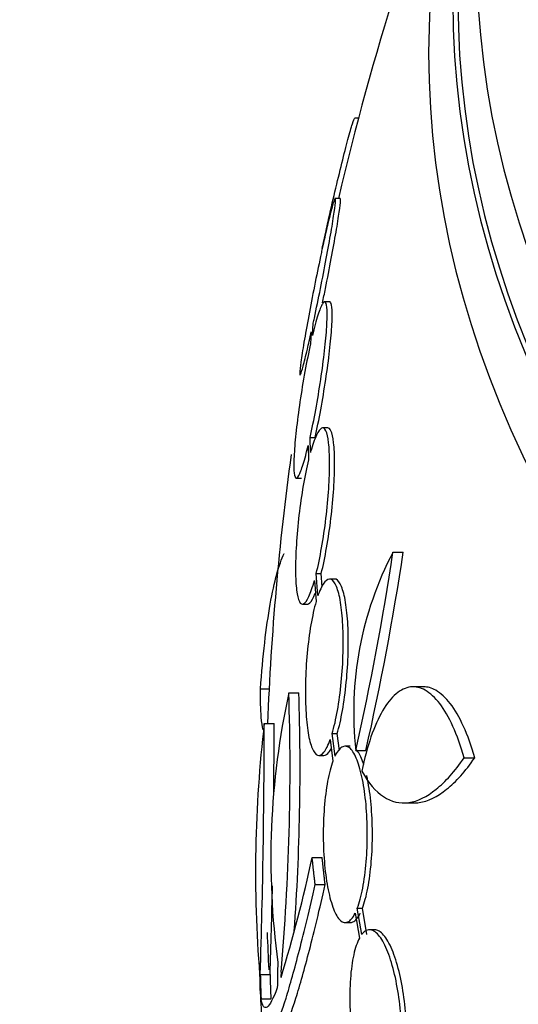
# Paper-space layout 'Layout1' of a CAD drawing. Units: millimetres. Extents: x 0 to 593, y 0 to 824.
# Drawn here: x 467 to 472, y 200 to 210 of the extents above; entities that cross this region are included whole.
import ezdxf
from ezdxf import colors
from ezdxf.entities.mleader import LeaderData, LeaderLine
from ezdxf.math import Vec2, Vec3

# ---------------------------------------------------------------- set-up
doc = ezdxf.new("R2010")
doc.units = ezdxf.units.MM
doc.layers.add('DV6_Défaut', color=7, linetype='Continuous')
doc.layers.add('Défaut', color=7, linetype='Continuous')

# ---------------------------------------------------------------- blocks, each defined once
blk = doc.blocks.new('_DOT')
at = {"color": 0}
blk.add_line((0, 0), (-1, 0), dxfattribs=at)
at = {"color": 0, "const_width": 0.333}
blk.add_lwpolyline([(-0.1665, 0, 1), (0.1665, 0, 1)], format="xyb", close=True, dxfattribs=at)
blk = doc.blocks.new('SE5')
at = {"layer": 'DV6_Défaut', "color": 7, "linetype": 'Continuous'}
for p, q in [((470.045, 209.386), (470.007, 209.386)), ((469.857, 208.565), (469.805, 208.565)), ((469.689, 208.115), (469.714, 208.236)), ((469.687, 208.11), (469.669, 208.026)), ((469.75, 207.51), (469.699, 207.51)), ((469.575, 207.165), (469.583, 207.292)), ((469.564, 207.203), (469.556, 207.083)), ((469.73, 206.223), (469.679, 206.223)), ((469.552, 206.127), (469.603, 206.127)), ((469.554, 205.971), (469.552, 206.127)), ((469.533, 206.045), (469.535, 205.898)), ((469.412, 205.71), (469.462, 205.71)), ((470.397, 204.956), (470.502, 204.956)), ((469.614, 204.739), (469.665, 204.739)), ((469.632, 204.512), (469.614, 204.739)), ((469.676, 204.602), (469.665, 204.739)), ((469.595, 204.666), (469.612, 204.45)), ((469.801, 204.681), (469.75, 204.681)), ((469.474, 204.423), (469.524, 204.423)), ((469.044, 203.559), (469.133, 203.559)), ((469.335, 203.52), (469.436, 203.52)), ((470.708, 203.58), (470.603, 203.58)), ((469.084, 203.206), (469.184, 203.206)), ((469.757, 203.043), (469.785, 202.823)), ((469.777, 203.104), (469.828, 203.104)), ((469.806, 202.874), (469.777, 203.104)), ((469.85, 202.929), (469.828, 203.104)), ((469.961, 202.974), (469.909, 202.974)), ((470.017, 202.931), (470.121, 202.931)), ((469.641, 202.881), (469.692, 202.881)), ((471.123, 202.856), (471.231, 202.856)), ((470.509, 202.395), (470.615, 202.395)), ((469.572, 201.84), (469.674, 201.84)), ((469.603, 201.562), (469.705, 201.562)), ((470.033, 201.322), (470.085, 201.322)), ((470.078, 201.053), (470.033, 201.322)), ((470.13, 201.053), (470.085, 201.322)), ((470.012, 201.271), (470.054, 201.015)), ((469.91, 201.174), (469.962, 201.174)), ((470.21, 201.101), (470.158, 201.101)), ((469.043, 200.646), (469.143, 200.646)), ((469.051, 200.395), (469.151, 200.395))]:
    blk.add_line(p, q, dxfattribs=at)
for centre, radius, start, end in [((497.595, 202.089), 28.5, 157.8466, 166.8667), ((497.595, 202.089), 28.55, 167.602, 167.8253), ((497.595, 202.089), 28.5, 172.2067, 177.7541), ((473.522, 203.322), 3.526, 152.3932, 186.3614), ((442.629, 209.116), 28.078, 347.275, 351.4796), ((442.824, 209.119), 27.989, 347.2283, 351.4468), ((477.056, 201.824), 7.905, 167.611, 187.6897), ((445.91, 202.746), 23.437, 354.9133, 1.8915), ((446.095, 202.746), 23.354, 355.9271, 1.8982), ((482.048, 201.687), 13.053, 173.3184, 184.57), ((391.418, 203.156), 77.665, 358.14761, 0.03662), ((391.791, 203.156), 77.393, 359.52099, 0.03674), ((455.591, 204.805), 14.292, 342.946, 348.0267), ((391.791, 203.156), 77.393, 358.14109, 358.81091), ((497.595, 202.089), 28.5, 182.041, 182.8102), ((489.831, 200.236), 20.616, 178.5256, 179.2458), ((490.711, 200.209), 21.461, 178.772, 178.9185), ((497.595, 202.089), 28.6, 183.106, 183.7434), ((478.507, 200.745), 9.467, 181.3537, 181.8932)]:
    blk.add_arc(centre, radius, start, end, dxfattribs=at)
for centre, major_axis, ratio, start_param, end_param in [((497.595, 211.071), (-26.346, 0), 0.57735, 0, 3.441293), ((497.595, 210.581), (-26.588, 0), 0.57735, 0, 3.446829), ((497.595, 210.581), (-26.535, 0), 0.57735, 0, 3.381674), ((497.595, 210.05), (-26.834, 0), 0.57735, 6.023343, 6.283185), ((497.595, 210.05), (-26.834, 0), 0.57735, 0, 3.401435), ((497.595, 200.94), (-28.555, 0), 0.699581, 0.014727, 0.027287), ((497.595, 200.94), (-28.455, 0), 0.699581, 0.014779, 0.027383)]:
    blk.add_ellipse(centre, major_axis=major_axis, ratio=ratio, start_param=start_param, end_param=end_param, dxfattribs=at)
for points, knots in [([(469.714, 208.236), (469.721, 208.266), (469.728, 208.297), (469.735, 208.329), (469.757, 208.429), (469.781, 208.533), (469.805, 208.634), (469.829, 208.735), (469.853, 208.836), (469.876, 208.926), (469.898, 209.016), (469.919, 209.099), (469.938, 209.167), (469.956, 209.234), (469.971, 209.289), (469.983, 209.326), (469.995, 209.362), (470.003, 209.383), (470.007, 209.385), (470.007, 209.386), (470.007, 209.386), (470.008, 209.386)], [0, 0, 0, 0, 0.057508, 0.057508, 0.057508, 0.242876, 0.242876, 0.242876, 0.431224, 0.431224, 0.431224, 0.619546, 0.619546, 0.619546, 0.804703, 0.804703, 0.804703, 0.985019, 0.985019, 0.985019, 1, 1, 1, 1]), ([(469.583, 207.292), (469.587, 207.309), (469.591, 207.327), (469.595, 207.344), (469.615, 207.44), (469.636, 207.543), (469.657, 207.645), (469.677, 207.748), (469.698, 207.853), (469.716, 207.951), (469.734, 208.048), (469.751, 208.141), (469.765, 208.222), (469.779, 208.302), (469.79, 208.372), (469.798, 208.427), (469.805, 208.48), (469.81, 208.52), (469.81, 208.542), (469.811, 208.564), (469.809, 208.57), (469.803, 208.56), (469.797, 208.549), (469.788, 208.522), (469.777, 208.481), (469.765, 208.439), (469.75, 208.381), (469.734, 208.313), (469.72, 208.255), (469.705, 208.187), (469.689, 208.115)], [0, 0, 0, 0, 0.020775, 0.020775, 0.020775, 0.134399, 0.134399, 0.134399, 0.248659, 0.248659, 0.248659, 0.362298, 0.362298, 0.362298, 0.474054, 0.474054, 0.474054, 0.583546, 0.583546, 0.583546, 0.691434, 0.691434, 0.691434, 0.799054, 0.799054, 0.799054, 0.907809, 0.907809, 0.907809, 1, 1, 1, 1]), ([(469.678, 207.499), (469.688, 207.547), (469.698, 207.596), (469.708, 207.645), (469.728, 207.748), (469.749, 207.853), (469.767, 207.951), (469.785, 208.048), (469.802, 208.141), (469.816, 208.222), (469.83, 208.302), (469.841, 208.372), (469.849, 208.427), (469.857, 208.48), (469.861, 208.52), (469.862, 208.542), (469.862, 208.557), (469.861, 208.565), (469.859, 208.565)], [0, 0, 0, 0, 0.09448, 0.09448, 0.09448, 0.292489, 0.292489, 0.292489, 0.489418, 0.489418, 0.489418, 0.683072, 0.683072, 0.683072, 0.872788, 0.872788, 0.872788, 1, 1, 1, 1]), ([(469.669, 208.026), (469.666, 208.008), (469.662, 207.991), (469.658, 207.973), (469.638, 207.877), (469.616, 207.773), (469.596, 207.671), (469.575, 207.568), (469.555, 207.464), (469.537, 207.366), (469.519, 207.27), (469.503, 207.177), (469.489, 207.097), (469.476, 207.018), (469.465, 206.949), (469.458, 206.896), (469.451, 206.844), (469.446, 206.806), (469.446, 206.785), (469.445, 206.764), (469.448, 206.759), (469.454, 206.771), (469.46, 206.783), (469.469, 206.812), (469.481, 206.854), (469.493, 206.898), (469.507, 206.956), (469.524, 207.026), (469.536, 207.079), (469.55, 207.139), (469.564, 207.203)], [0, 0, 0, 0, 0.021027, 0.021027, 0.021027, 0.135838, 0.135838, 0.135838, 0.251209, 0.251209, 0.251209, 0.365836, 0.365836, 0.365836, 0.478522, 0.478522, 0.478522, 0.588977, 0.588977, 0.588977, 0.697909, 0.697909, 0.697909, 0.806642, 0.806642, 0.806642, 0.916532, 0.916532, 0.916532, 1, 1, 1, 1]), ([(469.552, 206.127), (469.571, 206.213), (469.591, 206.31), (469.609, 206.409), (469.627, 206.509), (469.645, 206.614), (469.66, 206.717), (469.675, 206.818), (469.689, 206.919), (469.699, 207.011), (469.709, 207.101), (469.717, 207.185), (469.721, 207.256), (469.725, 207.325), (469.727, 207.384), (469.724, 207.426), (469.722, 207.468), (469.717, 207.495), (469.709, 207.505), (469.701, 207.516), (469.69, 207.51), (469.677, 207.488), (469.664, 207.465), (469.648, 207.426), (469.631, 207.374), (469.613, 207.318), (469.594, 207.247), (469.575, 207.165)], [0, 0, 0, 0, 0.113285, 0.113285, 0.113285, 0.226696, 0.226696, 0.226696, 0.339231, 0.339231, 0.339231, 0.449864, 0.449864, 0.449864, 0.558696, 0.558696, 0.558696, 0.666632, 0.666632, 0.666632, 0.774931, 0.774931, 0.774931, 0.884671, 0.884671, 0.884671, 1, 1, 1, 1]), ([(469.603, 206.127), (469.622, 206.213), (469.642, 206.31), (469.66, 206.409), (469.678, 206.509), (469.696, 206.615), (469.711, 206.717), (469.727, 206.818), (469.74, 206.919), (469.75, 207.011), (469.761, 207.101), (469.768, 207.185), (469.772, 207.256), (469.777, 207.325), (469.778, 207.384), (469.776, 207.426), (469.774, 207.468), (469.768, 207.495), (469.76, 207.505), (469.758, 207.509), (469.755, 207.51), (469.752, 207.51)], [0, 0, 0, 0, 0.161626, 0.161626, 0.161626, 0.323433, 0.323433, 0.323433, 0.483986, 0.483986, 0.483986, 0.641815, 0.641815, 0.641815, 0.797065, 0.797065, 0.797065, 0.951032, 0.951032, 0.951032, 1, 1, 1, 1]), ([(469.556, 207.083), (469.536, 206.996), (469.517, 206.898), (469.499, 206.798), (469.48, 206.698), (469.463, 206.593), (469.448, 206.491), (469.433, 206.39), (469.42, 206.29), (469.41, 206.198), (469.4, 206.109), (469.393, 206.025), (469.389, 205.956), (469.385, 205.888), (469.384, 205.83), (469.387, 205.79), (469.389, 205.749), (469.395, 205.723), (469.403, 205.714), (469.411, 205.705), (469.422, 205.713), (469.435, 205.736), (469.449, 205.76), (469.464, 205.8), (469.481, 205.854), (469.497, 205.906), (469.515, 205.971), (469.533, 206.045)], [0, 0, 0, 0, 0.114367, 0.114367, 0.114367, 0.228866, 0.228866, 0.228866, 0.342428, 0.342428, 0.342428, 0.454073, 0.454073, 0.454073, 0.563968, 0.563968, 0.563968, 0.673035, 0.673035, 0.673035, 0.782509, 0.782509, 0.782509, 0.893431, 0.893431, 0.893431, 1, 1, 1, 1]), ([(469.614, 204.739), (469.634, 204.816), (469.652, 204.905), (469.669, 205), (469.686, 205.096), (469.701, 205.199), (469.713, 205.301), (469.725, 205.403), (469.735, 205.506), (469.741, 205.603), (469.747, 205.698), (469.75, 205.789), (469.75, 205.869), (469.75, 205.948), (469.747, 206.017), (469.74, 206.072), (469.734, 206.127), (469.724, 206.168), (469.712, 206.194), (469.7, 206.219), (469.686, 206.228), (469.669, 206.221), (469.653, 206.213), (469.635, 206.188), (469.616, 206.148), (469.597, 206.108), (469.576, 206.05), (469.557, 205.981), (469.556, 205.978), (469.555, 205.975), (469.554, 205.971)], [0, 0, 0, 0, 0.112508, 0.112508, 0.112508, 0.225177, 0.225177, 0.225177, 0.336477, 0.336477, 0.336477, 0.445766, 0.445766, 0.445766, 0.553769, 0.553769, 0.553769, 0.661746, 0.661746, 0.661746, 0.770934, 0.770934, 0.770934, 0.88205, 0.88205, 0.88205, 0.995005, 0.995005, 0.995005, 1, 1, 1, 1]), ([(469.665, 204.739), (469.685, 204.816), (469.703, 204.905), (469.72, 205), (469.737, 205.096), (469.752, 205.199), (469.764, 205.301), (469.776, 205.403), (469.786, 205.506), (469.792, 205.603), (469.799, 205.698), (469.802, 205.789), (469.802, 205.869), (469.801, 205.948), (469.798, 206.017), (469.791, 206.072), (469.785, 206.127), (469.775, 206.168), (469.763, 206.194), (469.754, 206.213), (469.743, 206.223), (469.731, 206.223)], [0, 0, 0, 0, 0.1507, 0.1507, 0.1507, 0.301618, 0.301618, 0.301618, 0.450694, 0.450694, 0.450694, 0.597066, 0.597066, 0.597066, 0.741709, 0.741709, 0.741709, 0.886319, 0.886319, 0.886319, 1, 1, 1, 1]), ([(469.535, 205.898), (469.516, 205.82), (469.498, 205.73), (469.481, 205.634), (469.465, 205.539), (469.45, 205.435), (469.438, 205.333), (469.426, 205.231), (469.417, 205.128), (469.411, 205.032), (469.405, 204.937), (469.402, 204.847), (469.403, 204.768), (469.403, 204.69), (469.407, 204.621), (469.414, 204.568), (469.42, 204.514), (469.43, 204.474), (469.442, 204.45), (469.454, 204.426), (469.469, 204.418), (469.485, 204.427), (469.501, 204.436), (469.52, 204.462), (469.539, 204.503), (469.557, 204.543), (469.577, 204.599), (469.595, 204.666)], [0, 0, 0, 0, 0.113459, 0.113459, 0.113459, 0.227083, 0.227083, 0.227083, 0.339314, 0.339314, 0.339314, 0.449573, 0.449573, 0.449573, 0.558616, 0.558616, 0.558616, 0.667687, 0.667687, 0.667687, 0.777983, 0.777983, 0.777983, 0.890197, 0.890197, 0.890197, 1, 1, 1, 1]), ([(469.044, 203.559), (469.057, 203.727), (469.071, 203.884), (469.105, 204.174), (469.124, 204.307), (469.165, 204.54), (469.187, 204.642), (469.235, 204.816), (469.26, 204.887), (469.287, 204.941), (469.287, 204.942), (469.288, 204.942)], [0, 0, 0, 0, 0.249427, 0.249427, 0.498854, 0.498854, 0.748281, 0.748281, 0.997709, 0.997709, 1, 1, 1, 1]), ([(469.777, 203.104), (469.797, 203.171), (469.815, 203.251), (469.831, 203.34), (469.847, 203.428), (469.86, 203.527), (469.87, 203.627), (469.879, 203.726), (469.886, 203.83), (469.888, 203.93), (469.891, 204.027), (469.89, 204.124), (469.885, 204.211), (469.881, 204.297), (469.873, 204.377), (469.862, 204.443), (469.851, 204.51), (469.837, 204.565), (469.82, 204.604), (469.804, 204.645), (469.785, 204.67), (469.765, 204.678), (469.745, 204.686), (469.723, 204.677), (469.701, 204.651), (469.679, 204.624), (469.656, 204.58), (469.635, 204.522), (469.634, 204.519), (469.633, 204.516), (469.632, 204.512)], [0, 0, 0, 0, 0.111579, 0.111579, 0.111579, 0.223359, 0.223359, 0.223359, 0.333281, 0.333281, 0.333281, 0.441153, 0.441153, 0.441153, 0.548351, 0.548351, 0.548351, 0.656486, 0.656486, 0.656486, 0.766747, 0.766747, 0.766747, 0.879446, 0.879446, 0.879446, 0.993854, 0.993854, 0.993854, 1, 1, 1, 1]), ([(469.828, 203.104), (469.848, 203.171), (469.867, 203.251), (469.882, 203.34), (469.898, 203.428), (469.911, 203.527), (469.921, 203.627), (469.931, 203.726), (469.937, 203.83), (469.94, 203.93), (469.942, 204.027), (469.941, 204.124), (469.937, 204.211), (469.932, 204.297), (469.924, 204.377), (469.913, 204.443), (469.902, 204.51), (469.888, 204.565), (469.872, 204.604), (469.855, 204.645), (469.836, 204.67), (469.816, 204.678), (469.811, 204.68), (469.807, 204.681), (469.802, 204.681)], [0, 0, 0, 0, 0.140652, 0.140652, 0.140652, 0.281558, 0.281558, 0.281558, 0.420113, 0.420113, 0.420113, 0.556075, 0.556075, 0.556075, 0.691183, 0.691183, 0.691183, 0.827478, 0.827478, 0.827478, 0.966462, 0.966462, 0.966462, 1, 1, 1, 1]), ([(469.523, 204.423), (469.527, 204.423), (469.531, 204.424), (469.536, 204.427), (469.552, 204.436), (469.571, 204.462), (469.59, 204.503), (469.594, 204.514), (469.599, 204.525), (469.604, 204.538)], [0, 0, 0, 0, 0.170773, 0.170773, 0.170773, 0.829745, 0.829745, 0.829745, 1, 1, 1, 1]), ([(469.612, 204.45), (469.593, 204.382), (469.575, 204.301), (469.559, 204.212), (469.544, 204.123), (469.531, 204.024), (469.522, 203.924), (469.512, 203.825), (469.506, 203.721), (469.504, 203.622), (469.502, 203.524), (469.503, 203.428), (469.508, 203.342), (469.512, 203.256), (469.52, 203.177), (469.531, 203.111), (469.542, 203.045), (469.557, 202.991), (469.573, 202.953), (469.589, 202.913), (469.608, 202.89), (469.628, 202.883), (469.649, 202.876), (469.671, 202.886), (469.693, 202.913), (469.714, 202.94), (469.736, 202.985), (469.757, 203.043)], [0, 0, 0, 0, 0.11235, 0.11235, 0.11235, 0.2249, 0.2249, 0.2249, 0.335615, 0.335615, 0.335615, 0.444364, 0.444364, 0.444364, 0.552512, 0.552512, 0.552512, 0.661621, 0.661621, 0.661621, 0.772839, 0.772839, 0.772839, 0.886473, 0.886473, 0.886473, 1, 1, 1, 1]), ([(469.072, 203.14), (469.064, 203.175), (469.058, 203.219), (469.047, 203.35), (469.044, 203.446), (469.044, 203.559)], [0, 0, 0, 0, 0.405429, 0.405429, 1, 1, 1, 1]), ([(471.123, 202.856), (471.089, 202.976), (471.051, 203.083), (470.967, 203.27), (470.922, 203.347), (470.827, 203.471), (470.777, 203.517), (470.677, 203.574), (470.626, 203.585), (470.526, 203.573), (470.477, 203.55), (470.38, 203.468), (470.334, 203.41), (470.249, 203.264), (470.208, 203.173), (470.137, 202.965), (470.106, 202.849), (470.08, 202.719)], [0, 0, 0, 0, 0.125, 0.125, 0.25, 0.25, 0.375, 0.375, 0.5, 0.5, 0.625, 0.625, 0.75, 0.75, 0.875, 0.875, 1, 1, 1, 1]), ([(471.231, 202.856), (471.197, 202.976), (471.159, 203.083), (471.074, 203.269), (471.029, 203.348), (470.934, 203.471), (470.884, 203.517), (470.792, 203.569), (470.75, 203.581), (470.708, 203.581)], [0, 0, 0, 0, 0.261144, 0.261144, 0.522288, 0.522288, 0.783432, 0.783432, 1, 1, 1, 1]), ([(469.692, 202.881), (469.709, 202.881), (469.726, 202.892), (469.744, 202.913), (469.752, 202.923), (469.76, 202.935), (469.768, 202.95)], [0, 0, 0, 0, 0.686735, 0.686735, 0.686735, 1, 1, 1, 1]), ([(470.033, 201.322), (470.054, 201.376), (470.073, 201.446), (470.089, 201.526), (470.104, 201.606), (470.116, 201.698), (470.124, 201.795), (470.132, 201.889), (470.136, 201.991), (470.135, 202.09), (470.135, 202.188), (470.13, 202.287), (470.122, 202.379), (470.113, 202.471), (470.101, 202.558), (470.086, 202.634), (470.07, 202.711), (470.052, 202.779), (470.031, 202.832), (470.01, 202.886), (469.986, 202.926), (469.962, 202.95), (469.937, 202.974), (469.91, 202.98), (469.885, 202.969), (469.859, 202.958), (469.834, 202.929), (469.81, 202.883), (469.809, 202.88), (469.807, 202.877), (469.806, 202.874)], [0, 0, 0, 0, 0.110519, 0.110519, 0.110519, 0.221283, 0.221283, 0.221283, 0.329667, 0.329667, 0.329667, 0.435982, 0.435982, 0.435982, 0.542314, 0.542314, 0.542314, 0.650658, 0.650658, 0.650658, 0.762169, 0.762169, 0.762169, 0.876722, 0.876722, 0.876722, 0.992845, 0.992845, 0.992845, 1, 1, 1, 1]), ([(470.099, 202.786), (470.094, 202.803), (470.088, 202.818), (470.083, 202.832), (470.065, 202.878), (470.045, 202.913), (470.025, 202.937)], [0, 0, 0, 0, 0.234947, 0.234947, 0.234947, 1, 1, 1, 1]), ([(469.785, 202.823), (469.764, 202.768), (469.745, 202.697), (469.73, 202.617), (469.715, 202.536), (469.704, 202.444), (469.696, 202.347), (469.689, 202.252), (469.685, 202.151), (469.686, 202.051), (469.686, 201.953), (469.691, 201.854), (469.7, 201.763), (469.708, 201.671), (469.72, 201.584), (469.736, 201.509), (469.751, 201.432), (469.77, 201.365), (469.79, 201.313), (469.812, 201.259), (469.835, 201.22), (469.86, 201.197), (469.885, 201.174), (469.911, 201.169), (469.936, 201.181), (469.962, 201.193), (469.988, 201.223), (470.011, 201.27), (470.011, 201.27), (470.011, 201.271), (470.012, 201.271)], [0, 0, 0, 0, 0.111048, 0.111048, 0.111048, 0.222336, 0.222336, 0.222336, 0.331316, 0.331316, 0.331316, 0.438344, 0.438344, 0.438344, 0.545443, 0.545443, 0.545443, 0.654526, 0.654526, 0.654526, 0.766724, 0.766724, 0.766724, 0.881943, 0.881943, 0.881943, 0.998766, 0.998766, 0.998766, 1, 1, 1, 1]), ([(470.08, 202.719), (470.146, 202.598), (470.22, 202.513), (470.38, 202.406), (470.468, 202.386), (470.648, 202.412), (470.742, 202.458), (470.932, 202.612), (471.028, 202.719), (471.123, 202.856)], [0, 0, 0, 0, 0.25, 0.25, 0.5, 0.5, 0.75, 0.75, 1, 1, 1, 1]), ([(470.61, 202.395), (470.628, 202.395), (470.646, 202.397), (470.754, 202.412), (470.849, 202.458), (471.04, 202.612), (471.135, 202.719), (471.231, 202.856)], [0, 0, 0, 0, 0.090796, 0.090796, 0.545398, 0.545398, 1, 1, 1, 1]), ([(470.085, 201.322), (470.106, 201.376), (470.125, 201.446), (470.141, 201.526), (470.156, 201.606), (470.168, 201.698), (470.176, 201.795), (470.184, 201.889), (470.188, 201.991), (470.187, 202.09), (470.187, 202.188), (470.182, 202.287), (470.174, 202.379), (470.165, 202.471), (470.153, 202.558), (470.138, 202.634), (470.135, 202.649), (470.132, 202.663), (470.129, 202.677)], [0, 0, 0, 0, 0.196292, 0.196292, 0.196292, 0.393019, 0.393019, 0.393019, 0.585505, 0.585505, 0.585505, 0.774301, 0.774301, 0.774301, 0.96313, 0.96313, 0.96313, 1, 1, 1, 1]), ([(469.114, 200.008), (469.136, 200.006), (469.163, 200.038), (469.227, 200.17), (469.264, 200.27), (469.348, 200.537), (469.393, 200.701), (469.493, 201.087), (469.546, 201.31), (469.603, 201.562)], [0, 0, 0, 0, 0.25, 0.25, 0.5, 0.5, 0.75, 0.75, 1, 1, 1, 1]), ([(469.215, 200.008), (469.237, 200.006), (469.264, 200.038), (469.328, 200.17), (469.365, 200.27), (469.449, 200.537), (469.495, 200.701), (469.594, 201.087), (469.648, 201.31), (469.705, 201.562)], [0, 0, 0, 0, 0.25, 0.25, 0.5, 0.5, 0.75, 0.75, 1, 1, 1, 1]), ([(469.962, 201.175), (469.97, 201.175), (469.979, 201.177), (469.988, 201.181), (470.014, 201.193), (470.039, 201.223), (470.063, 201.27), (470.063, 201.27), (470.063, 201.271), (470.063, 201.271)], [0, 0, 0, 0, 0.247854, 0.247854, 0.247854, 0.992001, 0.992001, 0.992001, 1, 1, 1, 1]), ([(470.386, 199.387), (470.409, 199.429), (470.429, 199.487), (470.445, 199.557), (470.461, 199.627), (470.473, 199.711), (470.479, 199.801), (470.486, 199.889), (470.487, 199.986), (470.484, 200.084), (470.481, 200.18), (470.474, 200.279), (470.462, 200.373), (470.45, 200.468), (470.433, 200.561), (470.414, 200.644), (470.394, 200.73), (470.371, 200.808), (470.345, 200.872), (470.319, 200.94), (470.29, 200.995), (470.261, 201.033), (470.23, 201.073), (470.199, 201.096), (470.169, 201.1), (470.139, 201.105), (470.109, 201.091), (470.083, 201.059), (470.081, 201.057), (470.08, 201.055), (470.078, 201.053)], [0, 0, 0, 0, 0.109455, 0.109455, 0.109455, 0.21921, 0.21921, 0.21921, 0.325956, 0.325956, 0.325956, 0.430572, 0.430572, 0.430572, 0.53598, 0.53598, 0.53598, 0.644654, 0.644654, 0.644654, 0.757785, 0.757785, 0.757785, 0.87478, 0.87478, 0.87478, 0.993264, 0.993264, 0.993264, 1, 1, 1, 1]), ([(470.439, 199.387), (470.461, 199.429), (470.482, 199.487), (470.497, 199.557), (470.513, 199.627), (470.525, 199.711), (470.532, 199.801), (470.538, 199.889), (470.54, 199.986), (470.537, 200.084), (470.534, 200.18), (470.526, 200.279), (470.514, 200.373), (470.502, 200.468), (470.486, 200.561), (470.467, 200.644), (470.447, 200.729), (470.423, 200.808), (470.398, 200.872), (470.371, 200.94), (470.342, 200.995), (470.313, 201.033), (470.283, 201.073), (470.251, 201.096), (470.221, 201.1), (470.218, 201.101), (470.214, 201.101), (470.21, 201.101)], [0, 0, 0, 0, 0.123052, 0.123052, 0.123052, 0.246441, 0.246441, 0.246441, 0.366435, 0.366435, 0.366435, 0.484026, 0.484026, 0.484026, 0.60251, 0.60251, 0.60251, 0.724678, 0.724678, 0.724678, 0.851874, 0.851874, 0.851874, 0.983432, 0.983432, 0.983432, 1, 1, 1, 1]), ([(470.054, 201.015), (470.032, 200.973), (470.012, 200.915), (469.996, 200.845), (469.981, 200.776), (469.969, 200.692), (469.963, 200.601), (469.956, 200.513), (469.955, 200.416), (469.958, 200.318), (469.961, 200.222), (469.968, 200.123), (469.98, 200.029), (469.992, 199.934), (470.008, 199.841), (470.027, 199.758), (470.047, 199.672), (470.07, 199.594), (470.095, 199.529), (470.121, 199.462), (470.15, 199.407), (470.179, 199.369), (470.209, 199.33), (470.24, 199.307), (470.27, 199.302), (470.301, 199.297), (470.331, 199.312), (470.358, 199.344), (470.359, 199.346), (470.361, 199.348), (470.362, 199.35)], [0, 0, 0, 0, 0.109417, 0.109417, 0.109417, 0.219126, 0.219126, 0.219126, 0.325944, 0.325944, 0.325944, 0.430736, 0.430736, 0.430736, 0.536281, 0.536281, 0.536281, 0.644952, 0.644952, 0.644952, 0.757958, 0.757958, 0.757958, 0.874833, 0.874833, 0.874833, 0.993343, 0.993343, 0.993343, 1, 1, 1, 1]), ([(469.217, 200.507), (469.175, 200.396), (469.14, 200.331), (469.085, 200.293), (469.064, 200.32), (469.051, 200.395)], [0, 0, 0, 0, 0.5, 0.5, 1, 1, 1, 1])]:
    blk.add_open_spline(points, degree=3, knots=knots, dxfattribs=at)
for points, degree in [([(469.675, 208.053), (469.681, 208.082), (469.687, 208.111), (469.694, 208.141)], 3), ([(469.603, 201.562), (469.587, 201.701), (469.572, 201.84)], 2), ([(469.705, 201.562), (469.689, 201.701), (469.674, 201.84)], 2), ([(469.036, 200.647), (469.04, 200.539), (469.045, 200.432)], 2)]:
    blk.add_open_spline(points, degree=degree, dxfattribs=at)

psp = doc.layouts.get("Layout1")

# ---------------------------------------------------------------- block references
at = {"layer": 'Défaut'}
psp.add_blockref('SE5', (0, 0), dxfattribs=at)

# ---------------------------------------------------------------- leaders
at = {"layer": 'Défaut', "color": 7, "linetype": 'Continuous'}
ml = psp.add_multileader_mtext('Standard', dxfattribs=at)
ml.set_content('{\\pxsm0.9;\\fSolid Edge ISO|b1||i0||c0|p34;\\W1.;23/04/2012\\P}', color=256)
ml.set_leader_properties()
ml.set_arrow_properties(name='DOT')
ml.build(insert=Vec2(0, 0))
ml.multileader.update_dxf_attribs({"leader_type": 0, "dogleg_length": 0, "arrow_head_size": 12})
ctx = ml.context
ctx.base_point, ctx.char_height, ctx.arrow_head_size, ctx.landing_gap_size = Vec3(503.347, 814.659), 12, 12, 4.2
notes = []
notes.append((ctx, [(0, (0, 0, 0), (0, 0), (1, 0), 1, [])]))
ctx.mtext.insert = Vec3(507.547, 820.779)
for ctx, leaders in notes:
    for number, flags, end, landing, length, lines in leaders:
        leader = LeaderData()
        leader.index, (leader.has_last_leader_line, leader.has_dogleg_vector, leader.attachment_direction) = number, flags
        leader.last_leader_point, leader.dogleg_vector, leader.dogleg_length = Vec3(end), Vec3(landing), length
        for number, points, colour, breaks in lines:
            line = LeaderLine()
            line.index, line.vertices, line.color, line.breaks = number, Vec3.list(points), colors.encode_raw_color(colour), breaks
            leader.lines.append(line)
        ctx.leaders.append(leader)

doc.saveas('drawing.dxf')
